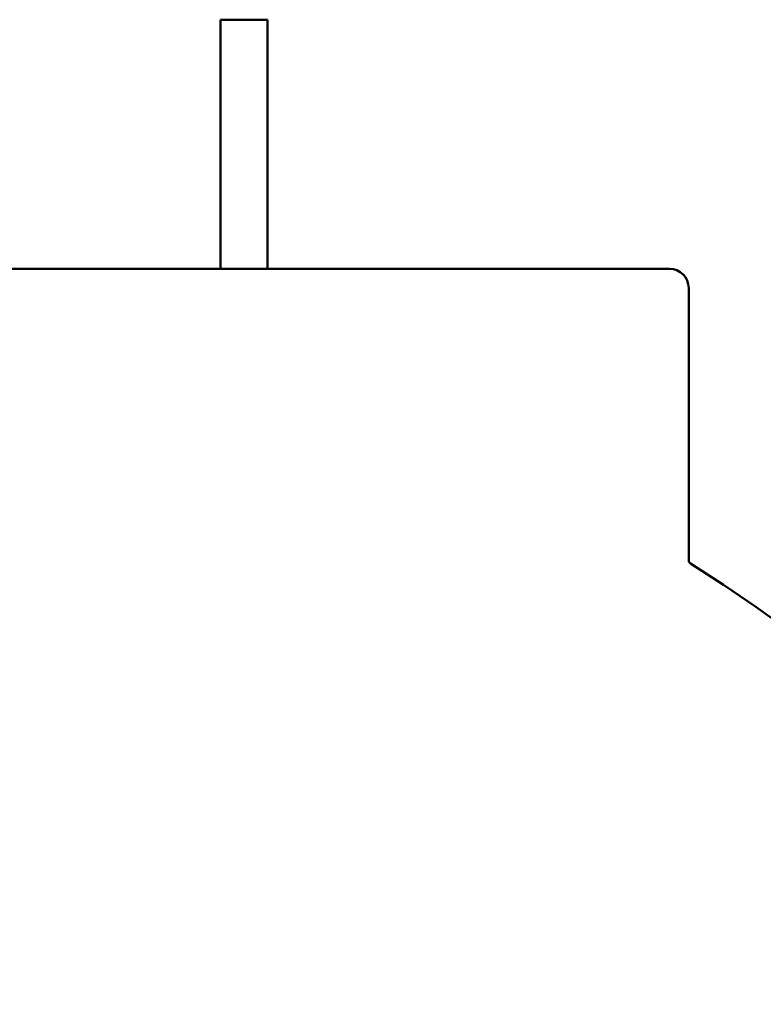
# Model space of a CAD drawing. Units: millimetres. Extents: x 143 to 12023, y -4169 to 4231.
# Drawn here: x 10274 to 10668, y 2351 to 2872 of the extents above; entities that cross this region are included whole.
import ezdxf

# ---------------------------------------------------------------- set-up
doc = ezdxf.new("R2010")
doc.units = ezdxf.units.MM
doc.header["$LTSCALE"] = 20
doc.layers.add('AM_0', color=7, linetype='Continuous', lineweight=50)

# ---------------------------------------------------------------- blocks, each defined once
blk = doc.blocks.new('A-GX 1200')
at = {"layer": 'AM_0'}
for p, q in [((312.5, 2332), (287.5, 2332)), ((287.5, 2332), (287.5, 2200)), ((312.5, 2200), (312.5, 2332)), ((525.51, 2200), (-525.51, 2200)), ((287.5, 2200), (312.5, 2200)), ((535.71, 2045.52), (535.71, 2189.8))]:
    blk.add_line(p, q, dxfattribs=at)
for centre, radius, start, end in [((525.51, 2189.8), 10.2, 0, 90), ((537.76, 2045.52), 2.04, 180, 237.5434), ((0, 1200), 1000, 122.45655, 57.54345)]:
    blk.add_arc(centre, radius, start, end, dxfattribs=at)

msp = doc.modelspace()

# ---------------------------------------------------------------- block references
at = {"layer": 'AM_0'}
msp.add_blockref('A-GX 1200', (10092.4, 540.44), dxfattribs=at)

doc.saveas('drawing.dxf')
